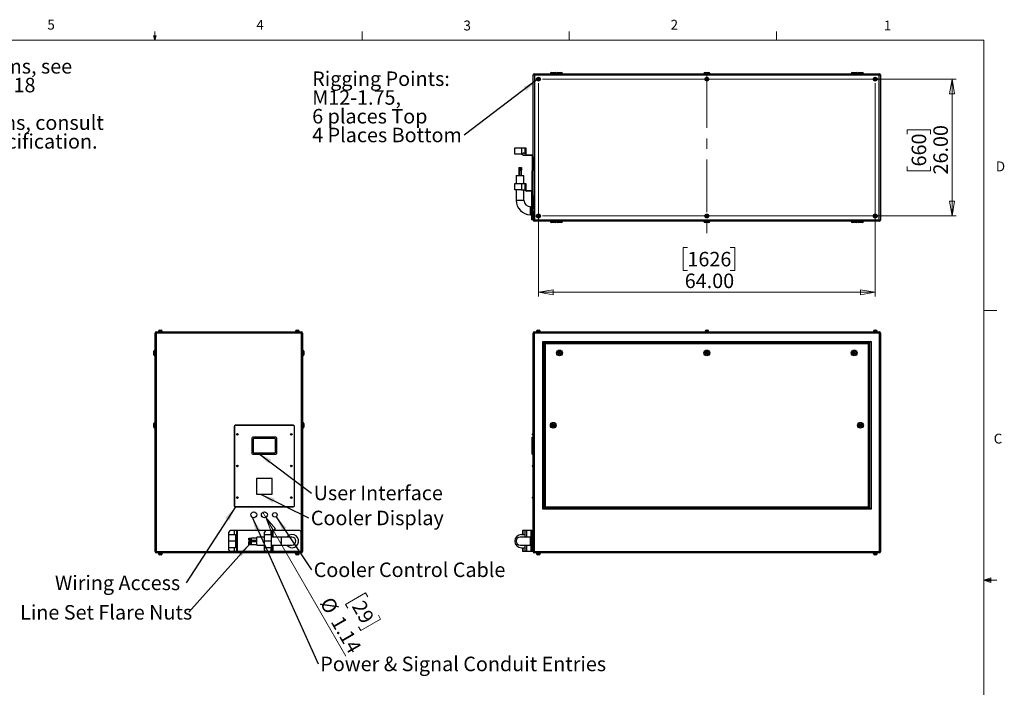
# Model space of a CAD drawing. Units: inches. Extents: x 0.4 to 16.6, y 0.2 to 10.8.
# Drawn here: x 7.2 to 16.6, y 4.5 to 10.8 of the extents above; entities that cross this region are included whole.
import ezdxf

# ---------------------------------------------------------------- set-up
doc = ezdxf.new("R2010")
doc.units = ezdxf.units.IN
doc.header["$MEASUREMENT"] = 0
doc.linetypes.add('CENTERX2', pattern=[0.8, 0.5, -0.1, 0.1, -0.1])
doc.styles.add('SLDTEXTSTYLE0', font='TXT', dxfattribs={"width": 0.75})
doc.dimstyles.new('SLDDIMSTYLE0', dxfattribs={"dimtxt": 0.137795, "dimasz": 0.14, "dimexe": 0, "dimexo": 0.0625, "dimgap": 0.034449, "dimtad": 1, "dimlfac": 20, "dimrnd": 1e-09, "dimzin": 4, "dimdsep": 46, "dimtxsty": 'SLDTEXTSTYLE0', "dimblk1": 'CLOSED', "dimblk2": 'CLOSED', "dimsah": 1, "dimcen": 0.09, "dimadec": 0, "dimazin": 1, "dimtfac": 1, "dimtofl": 0, "dimtmove": 0, "dimatfit": 3, "dimldrblk": 'CLOSED', "dimfxl": 0, "dimfrac": 2, "dimtolj": 1, "dimtzin": 12, "dimarcsym": 0})
doc.dimstyles.new('SLDDIMSTYLE1', dxfattribs={"dimtxt": 0.137795, "dimasz": 0.14, "dimexe": 0, "dimexo": 0.0625, "dimgap": 0.034449, "dimtad": 1, "dimlfac": 20, "dimrnd": 1e-09, "dimzin": 12, "dimdsep": 46, "dimtxsty": 'SLDTEXTSTYLE0', "dimblk1": 'NONE', "dimblk2": 'CLOSED', "dimsah": 1, "dimcen": 0, "dimadec": 0, "dimazin": 3, "dimtfac": 1, "dimtmove": 0, "dimatfit": 3, "dimldrblk": 'NONE', "dimfxl": 0, "dimfrac": 2, "dimtolj": 1, "dimtzin": 12, "dimarcsym": 0})
doc.dimstyles.new('SLDDIMSTYLE2', dxfattribs={"dimtxt": 0.18, "dimasz": 0.14, "dimexe": 0, "dimexo": 0.0625, "dimgap": 0, "dimtad": 0, "dimtih": 1, "dimtoh": 1, "dimdec": 0, "dimrnd": 1e-09, "dimzin": 0, "dimdsep": 46, "dimtxsty": 'Standard', "dimsah": 1, "dimcen": 0.09, "dimadec": 0, "dimazin": 0, "dimtfac": 0.14, "dimtdec": 0, "dimtofl": 0, "dimtmove": 0, "dimatfit": 3, "dimfxl": 0, "dimfrac": 2, "dimtolj": 1, "dimtzin": 0, "dimarcsym": 0})

# ---------------------------------------------------------------- blocks, each defined once
blk = doc.blocks.new('SW_NOTE_0')
at = {"color": 0, "linetype": 'Continuous', "lineweight": 0, "char_height": 0.137795, "attachment_point": 1, "style": 'SLDTEXTSTYLE0'}
for s, insert in [('For single-zone systems, see', (0, 0.1776)), ('ODU drawing 59.ODU.18', (0, -0.0005)), ('For multi-zone systems, consult', (0, -0.3569)), ('Tempest for ODU specification.', (0, -0.5351))]:
    blk.add_mtext(s, dxfattribs=dict(at, insert=insert))
blk = doc.blocks.new('_Closed')
at = {"color": 0, "linetype": 'ByBlock', "lineweight": -2}
for p, q in [((-1, 0.166667), (0, 0)), ((-1, 0.166667), (-1, -0.166667)), ((0, 0), (-1, -0.166667)), ((0, 0), (-1, 0))]:
    blk.add_line(p, q, dxfattribs=at)
blk = doc.blocks.new('_D_3')
at = {"color": 7, "linetype": 'Continuous', "lineweight": 0}
for p, q in [((9.5549, 6.1096), (9.5264, 6.1591)), ((9.5549, 6.1096), (10.3151, 4.7929)), ((10.5015, 5.3923), (10.3121, 5.2829)), ((10.5225, 5.356), (10.5015, 5.3923)), ((10.3121, 5.2829), (10.3331, 5.2466)), ((10.6243, 5.1796), (10.6453, 5.1433)), ((10.4559, 5.0339), (10.4349, 5.0702)), ((10.6453, 5.1433), (10.4559, 5.0339))]:
    blk.add_line(p, q, dxfattribs=at)
at = {"color": 7, "linetype": 'Continuous', "lineweight": 18, "xscale": 0.14, "yscale": 0.14, "rotation": 119.999999999999}
blk.add_blockref('_Closed', (9.5549, 6.1096, -0.0875), dxfattribs=at)
at = {"color": 7, "linetype": 'Continuous', "lineweight": 18, "char_height": 0.1378, "attachment_point": 1, "rotation": 300, "style": 'SLDTEXTSTYLE0'}
for s, insert in [('%%c', (10.1831, 5.3681)), ('29', (10.4869, 5.3354)), ('1.14', (10.287, 5.1882))]:
    blk.add_mtext(s, dxfattribs=dict(at, insert=insert))
blk = doc.blocks.new('_None')
blk = doc.blocks.new('SW_NOTE_0_5')
at = {"color": 0, "linetype": 'Continuous', "lineweight": 0, "insert": (0.0208, 0.07), "char_height": 0.137795, "attachment_point": 1, "style": 'SLDTEXTSTYLE0'}
blk.add_mtext('User Interface', dxfattribs=at)
blk = doc.blocks.new('SW_NOTE_0_6')
at = {"color": 0, "linetype": 'Continuous', "lineweight": 0, "insert": (0.021, 0.0693), "char_height": 0.137795, "attachment_point": 1, "style": 'SLDTEXTSTYLE0'}
blk.add_mtext('Cooler Display', dxfattribs=at)
blk = doc.blocks.new('SW_NOTE_0_7')
at = {"color": 0, "linetype": 'Continuous', "lineweight": 0, "insert": (-1.2465, 0.0693), "char_height": 0.137795, "attachment_point": 1, "style": 'SLDTEXTSTYLE0'}
blk.add_mtext('Wiring Access', dxfattribs=at)
blk = doc.blocks.new('SW_NOTE_0_8')
at = {"color": 0, "linetype": 'Continuous', "lineweight": 0, "insert": (0.0209, 0.0691), "char_height": 0.137795, "attachment_point": 1, "style": 'SLDTEXTSTYLE0'}
blk.add_mtext('Power & Signal Conduit Entries', dxfattribs=at)
blk = doc.blocks.new('SW_NOTE_0_9')
at = {"color": 0, "linetype": 'Continuous', "lineweight": 0, "insert": (-1.6042, 0.0684), "char_height": 0.137795, "attachment_point": 1, "style": 'SLDTEXTSTYLE0'}
blk.add_mtext('Line Set Flare Nuts', dxfattribs=at)
blk = doc.blocks.new('SW_NOTE_0_10')
at = {"color": 0, "linetype": 'Continuous', "lineweight": 0, "insert": (0.0208, 0.07), "char_height": 0.137795, "attachment_point": 1, "style": 'SLDTEXTSTYLE0'}
blk.add_mtext('Cooler Control Cable', dxfattribs=at)
blk = doc.blocks.new('_D_4')
at = {"color": 7, "linetype": 'Continuous', "lineweight": 0}
for p, q in [((12.1846, 10.273), (16.1146, 10.273)), ((16.0752, 10.273), (16.0752, 8.973)), ((15.6503, 9.7491), (15.6503, 9.791)), ((15.6503, 9.791), (15.869, 9.791)), ((15.869, 9.791), (15.869, 9.7491)), ((15.6503, 9.4436), (15.6503, 9.4016)), ((15.6503, 9.4016), (15.869, 9.4016)), ((15.869, 9.4016), (15.869, 9.4436)), ((12.1846, 8.973), (16.1146, 8.973))]:
    blk.add_line(p, q, dxfattribs=at)
at = {"color": 7, "linetype": 'Continuous', "lineweight": 18, "xscale": 0.14, "yscale": 0.14}
for p, rotation in [((16.0752, 10.273), 89.9999999999998), ((16.0752, 8.973), 269.9999999999998)]:
    blk.add_blockref('_Closed', p, dxfattribs=dict(at, rotation=rotation))
at = {"color": 7, "linetype": 'Continuous', "lineweight": 18, "char_height": 0.1378, "attachment_point": 1, "rotation": 90, "style": 'SLDTEXTSTYLE0'}
for s, insert in [('26.00', (15.8976, 9.3672)), ('660', (15.6914, 9.4436))]:
    blk.add_mtext(s, dxfattribs=dict(at, insert=insert))
blk = doc.blocks.new('_D_5')
at = {"color": 7, "linetype": 'Continuous', "lineweight": 0}
for p, q in [((12.1453, 10.2337), (12.1453, 8.2091)), ((15.3453, 10.2337), (15.3453, 8.2091)), ((13.5607, 8.6734), (13.5188, 8.6734)), ((13.5188, 8.6734), (13.5188, 8.4546)), ((13.968, 8.6734), (14.01, 8.6734)), ((14.01, 8.6734), (14.01, 8.4546)), ((13.5188, 8.4546), (13.5607, 8.4546)), ((14.01, 8.4546), (13.968, 8.4546)), ((12.1453, 8.2485), (15.3453, 8.2485))]:
    blk.add_line(p, q, dxfattribs=at)
at = {"color": 7, "linetype": 'Continuous', "lineweight": 18, "xscale": 0.14, "yscale": 0.14}
for p, rotation in [((12.1453, 8.2485), 179.9999999999998), ((15.3453, 8.2485), 359.9999999999998)]:
    blk.add_blockref('_Closed', p, dxfattribs=dict(at, rotation=rotation))
at = {"color": 7, "linetype": 'Continuous', "lineweight": 18, "char_height": 0.1378, "attachment_point": 1, "style": 'SLDTEXTSTYLE0'}
for s, insert in [('1626', (13.5607, 8.6322)), ('64.00', (13.5353, 8.4261))]:
    blk.add_mtext(s, dxfattribs=dict(at, insert=insert))
blk = doc.blocks.new('SW_NOTE_0_11')
at = {"color": 0, "linetype": 'Continuous', "lineweight": 0, "attachment_point": 1, "style": 'SLDTEXTSTYLE0'}
for s, insert, char_height in [('Rigging Points:', (-1.4452, 0.6047), 0.137795), ('M12-1.75,', (-1.4452, 0.4266), 0.1378), ('6 places Top', (-1.4452, 0.2484), 0.137795), ('4 Places Bottom', (-1.4452, 0.0702), 0.137795)]:
    blk.add_mtext(s, dxfattribs=dict(at, insert=insert, char_height=char_height))

msp = doc.modelspace()

# ---------------------------------------------------------------- linework, layer by layer
at = {"color": 7, "linetype": 'Continuous', "lineweight": 18}
for p, q in [((8.501, 10.64207), (8.48775, 10.68401)), ((8.51356, 10.68401), (8.48775, 10.68401)), ((8.49396, 10.68401), (8.501, 10.64207)), ((8.501, 10.64207), (8.501, 10.72687)), ((8.501, 10.64207), (8.51356, 10.68401)), ((8.50591, 10.68401), (8.501, 10.64207)), ((10.46975, 10.64207), (10.46975, 10.72687)), ((12.4385, 10.64207), (12.4385, 10.72687)), ((14.40725, 10.64207), (14.40725, 10.72687)), ((0.62625, 10.64207), (16.37625, 10.64207)), ((16.37625, 0.39207), (16.37625, 10.64207)), ((16.37625, 8.07529), (16.50125, 8.07529)), ((16.37625, 5.51279), (16.44343, 5.5368)), ((16.37625, 5.51279), (16.44343, 5.52183)), ((16.44343, 5.5368), (16.44343, 5.49021)), ((16.37625, 5.51279), (16.50125, 5.51279)), ((16.37625, 5.51279), (16.44343, 5.49021)), ((16.37625, 5.51279), (16.44343, 5.50248))]:
    msp.add_line(p, q, dxfattribs=at)
at = {"color": 7, "linetype": 'Continuous', "lineweight": 25}
for p, q in [((12.09526, 8.93303), (12.09526, 10.31303)), ((12.09526, 10.31303), (12.10856, 10.30973)), ((12.10526, 10.32303), (15.38526, 10.32303)), ((12.10526, 10.32303), (12.10856, 10.30973)), ((12.10856, 10.30973), (12.10856, 8.93633)), ((15.38196, 10.30973), (12.10856, 10.30973)), ((12.25826, 10.32553), (12.25826, 10.32303)), ((12.26826, 10.33553), (12.30326, 10.33553)), ((12.31326, 10.32303), (12.31326, 10.32553)), ((12.31776, 10.32553), (12.31776, 10.32303)), ((12.32776, 10.33553), (12.36276, 10.33553)), ((12.37276, 10.32303), (12.37276, 10.32553)), ((13.71776, 10.32553), (13.71776, 10.32303)), ((13.72776, 10.33553), (13.76276, 10.33553)), ((13.77276, 10.32303), (13.77276, 10.32553)), ((15.11776, 10.32553), (15.11776, 10.32303)), ((15.12776, 10.33553), (15.16276, 10.33553)), ((15.17276, 10.32303), (15.17276, 10.32553)), ((15.17726, 10.32553), (15.17726, 10.32303)), ((15.18726, 10.33553), (15.22226, 10.33553)), ((15.23226, 10.32303), (15.23226, 10.32553)), ((15.38526, 10.32303), (15.38196, 10.30973)), ((15.38196, 10.30973), (15.39526, 10.31303)), ((15.38196, 8.93633), (15.38196, 10.30973)), ((15.39526, 10.31303), (15.39526, 8.93303)), ((12.14526, 10.27985), (12.13936, 10.27644)), ((12.13936, 10.27644), (12.13936, 10.26962)), ((12.13936, 10.26962), (12.14526, 10.26621)), ((12.15117, 10.27644), (12.14526, 10.27985)), ((12.14526, 10.26621), (12.15117, 10.26962)), ((12.15117, 10.26962), (12.15117, 10.27644)), ((13.74526, 10.27985), (13.73936, 10.27644)), ((13.73936, 10.27644), (13.73936, 10.26962)), ((13.73936, 10.26962), (13.74526, 10.26621)), ((13.75117, 10.27644), (13.74526, 10.27985)), ((13.74526, 10.26621), (13.75117, 10.26962)), ((13.75117, 10.26962), (13.75117, 10.27644)), ((15.34526, 10.27985), (15.33936, 10.27644)), ((15.33936, 10.27644), (15.33936, 10.26962)), ((15.33936, 10.26962), (15.34526, 10.26621)), ((15.35117, 10.27644), (15.34526, 10.27985)), ((15.34526, 10.26621), (15.35117, 10.26962)), ((15.35117, 10.26962), (15.35117, 10.27644)), ((11.92026, 9.55978), (11.92026, 9.62153)), ((11.92026, 9.62153), (11.98276, 9.62153)), ((11.98276, 9.55978), (11.92026, 9.55978)), ((11.98276, 9.62153), (11.98276, 9.55978)), ((11.98276, 9.62153), (12.02026, 9.62153)), ((11.98276, 9.55978), (11.9945, 9.55978)), ((12.08151, 9.54653), (12.00132, 9.54653)), ((12.02026, 9.62153), (12.02651, 9.62153)), ((12.02026, 9.60653), (12.02026, 9.62153)), ((12.02026, 9.55978), (12.02026, 9.60653)), ((12.02651, 9.60653), (12.02026, 9.60653)), ((12.02651, 9.62153), (12.02651, 9.60653)), ((12.02651, 9.60653), (12.02651, 9.55978)), ((12.03351, 9.55278), (12.08151, 9.55278)), ((12.08776, 9.53891), (12.08776, 9.54465)), ((12.09526, 9.54965), (12.09276, 9.54965)), ((12.08851, 9.40303), (12.08851, 9.53627)), ((12.09276, 9.53391), (12.09526, 9.53391)), ((12.09476, 9.53391), (12.09476, 9.40303)), ((11.93276, 9.35828), (11.93276, 9.28328)), ((11.93276, 9.35828), (12.00776, 9.35828)), ((11.95775, 9.43328), (11.95775, 9.40828)), ((11.95775, 9.43328), (11.95777, 9.43328)), ((11.95775, 9.40828), (11.95776, 9.40828)), ((11.95776, 9.40828), (11.95776, 9.35828)), ((11.95776, 9.40828), (11.95777, 9.40828)), ((11.95777, 9.43328), (11.95777, 9.40828)), ((11.95777, 9.43328), (11.96088, 9.43328)), ((11.95777, 9.40828), (11.96088, 9.40828)), ((11.96088, 9.43328), (11.96088, 9.40828)), ((11.96088, 9.43328), (11.96089, 9.43328)), ((11.96088, 9.40828), (11.96089, 9.40828)), ((11.96089, 9.43328), (11.96089, 9.40828)), ((11.96089, 9.43328), (11.97027, 9.43328)), ((11.96089, 9.40828), (11.96089, 9.35828)), ((11.96089, 9.40828), (11.96558, 9.40828)), ((11.96089, 9.40828), (11.96089, 9.40828)), ((11.96558, 9.40828), (11.97027, 9.40828)), ((11.97027, 9.43328), (11.97027, 9.40828)), ((11.97027, 9.43328), (11.97964, 9.43328)), ((11.97027, 9.40828), (11.97495, 9.40828)), ((11.97495, 9.40828), (11.97964, 9.40828)), ((11.97964, 9.43328), (11.97964, 9.40828)), ((11.97964, 9.43328), (11.98277, 9.43328)), ((11.97964, 9.35828), (11.97964, 9.40828)), ((11.97964, 9.40828), (11.98277, 9.40828)), ((11.98276, 9.35828), (11.98276, 9.40828)), ((11.98277, 9.43328), (11.98277, 9.40828)), ((12.00776, 9.28328), (12.00776, 9.35828)), ((12.08526, 9.40303), (12.09526, 9.40303)), ((12.08526, 9.39553), (12.08526, 9.40303)), ((12.08526, 9.39553), (12.09526, 9.39553)), ((12.08526, 9.17553), (12.08526, 9.39553)), ((11.92026, 9.22153), (11.92026, 9.28328)), ((11.92026, 9.28328), (11.98276, 9.28328)), ((11.98276, 9.28328), (11.98276, 9.22153)), ((11.98276, 9.28328), (12.02026, 9.28328)), ((12.02026, 9.28328), (12.02651, 9.28328)), ((12.02026, 9.26828), (12.02026, 9.28328)), ((12.02026, 9.22153), (12.02026, 9.26828)), ((12.02651, 9.26828), (12.02026, 9.26828)), ((12.02651, 9.28328), (12.02651, 9.26828)), ((12.02651, 9.26828), (12.02651, 9.22153)), ((11.98276, 9.22153), (11.92026, 9.22153)), ((11.93276, 9.22153), (11.93276, 9.12303)), ((11.98276, 9.22153), (12.02026, 9.22153)), ((12.00776, 9.12303), (12.00776, 9.22153)), ((12.03326, 9.21478), (12.08526, 9.21478)), ((12.07526, 9.20853), (12.03326, 9.20853)), ((12.08226, 8.95053), (12.08226, 9.20153)), ((12.08526, 9.17553), (12.09526, 9.17553)), ((12.08526, 9.16803), (12.08526, 9.17553)), ((12.08526, 9.16803), (12.09526, 9.16803)), ((12.09476, 9.16803), (12.09476, 9.03715)), ((12.08226, 9.06053), (12.07026, 9.06053)), ((12.07026, 8.98553), (12.08226, 8.98553)), ((12.08776, 9.02641), (12.08776, 9.03215)), ((12.09526, 9.03715), (12.09276, 9.03715)), ((12.09276, 9.02141), (12.09526, 9.02141)), ((12.09526, 9.06053), (12.09476, 9.06053)), ((12.09476, 9.02141), (12.09476, 8.95053)), ((12.09476, 8.98553), (12.09526, 8.98553)), ((12.08226, 8.95053), (12.09476, 8.95053)), ((12.08226, 8.93553), (12.08226, 8.95053)), ((12.09476, 8.93553), (12.08226, 8.93553)), ((12.09476, 8.95053), (12.09476, 8.93553)), ((12.09526, 8.93303), (12.10856, 8.93633)), ((12.10856, 8.93633), (12.10526, 8.92303)), ((15.38526, 8.92303), (12.10526, 8.92303)), ((12.10856, 8.93633), (15.38196, 8.93633)), ((12.14526, 8.97985), (12.13936, 8.97644)), ((12.13936, 8.97644), (12.13936, 8.96962)), ((12.13936, 8.96962), (12.14526, 8.96621)), ((12.15117, 8.97644), (12.14526, 8.97985)), ((12.14526, 8.96621), (12.15117, 8.96962)), ((12.15117, 8.96962), (12.15117, 8.97644)), ((12.25826, 8.92303), (12.25826, 8.92053)), ((12.30326, 8.91053), (12.26826, 8.91053)), ((12.31326, 8.92053), (12.31326, 8.92303)), ((12.31776, 8.92303), (12.31776, 8.92053)), ((12.36276, 8.91053), (12.32776, 8.91053)), ((12.37276, 8.92053), (12.37276, 8.92303)), ((13.71776, 8.92303), (13.71776, 8.92053)), ((13.76276, 8.91053), (13.72776, 8.91053)), ((13.74526, 8.97985), (13.73936, 8.97644)), ((13.73936, 8.97644), (13.73936, 8.96962)), ((13.73936, 8.96962), (13.74526, 8.96621)), ((13.75117, 8.97644), (13.74526, 8.97985)), ((13.74526, 8.96621), (13.75117, 8.96962)), ((13.75117, 8.96962), (13.75117, 8.97644)), ((13.77276, 8.92053), (13.77276, 8.92303)), ((15.11776, 8.92303), (15.11776, 8.92053)), ((15.16276, 8.91053), (15.12776, 8.91053)), ((15.17276, 8.92053), (15.17276, 8.92303)), ((15.17726, 8.92303), (15.17726, 8.92053)), ((15.22226, 8.91053), (15.18726, 8.91053)), ((15.23226, 8.92053), (15.23226, 8.92303)), ((15.34526, 8.97985), (15.33936, 8.97644)), ((15.33936, 8.97644), (15.33936, 8.96962)), ((15.33936, 8.96962), (15.34526, 8.96621)), ((15.35117, 8.97644), (15.34526, 8.97985)), ((15.34526, 8.96621), (15.35117, 8.96962)), ((15.35117, 8.96962), (15.35117, 8.97644)), ((15.38196, 8.93633), (15.39526, 8.93303)), ((15.38196, 8.93633), (15.38526, 8.92303)), ((8.51647, 7.87185), (9.88987, 7.87185)), ((8.53447, 7.87635), (8.53447, 7.87185)), ((8.53447, 7.87635), (8.57187, 7.87635)), ((8.53595, 7.87885), (8.53595, 7.87635)), ((8.54595, 7.88885), (8.5604, 7.88885)), ((8.5704, 7.87635), (8.5704, 7.87885)), ((8.57187, 7.87185), (8.57187, 7.87635)), ((9.83447, 7.87635), (9.83447, 7.87185)), ((9.83447, 7.87635), (9.87187, 7.87635)), ((9.83595, 7.87885), (9.83595, 7.87635)), ((9.84595, 7.88885), (9.8604, 7.88885)), ((9.8704, 7.87635), (9.8704, 7.87885)), ((9.87187, 7.87185), (9.87187, 7.87635)), ((12.10856, 7.87185), (15.38196, 7.87185)), ((12.12656, 7.87635), (12.12656, 7.87185)), ((12.12656, 7.87635), (12.16396, 7.87635)), ((12.12804, 7.87885), (12.12804, 7.87635)), ((12.13804, 7.88885), (12.15249, 7.88885)), ((12.16249, 7.87635), (12.16249, 7.87885)), ((12.16396, 7.87185), (12.16396, 7.87635)), ((13.72656, 7.87635), (13.72656, 7.87185)), ((13.72656, 7.87635), (13.76396, 7.87635)), ((13.72804, 7.87885), (13.72804, 7.87635)), ((13.73804, 7.88885), (13.75249, 7.88885)), ((13.76249, 7.87635), (13.76249, 7.87885)), ((13.76396, 7.87185), (13.76396, 7.87635)), ((15.32656, 7.87635), (15.32656, 7.87185)), ((15.32656, 7.87635), (15.36396, 7.87635)), ((15.32804, 7.87885), (15.32804, 7.87635)), ((15.33804, 7.88885), (15.35249, 7.88885)), ((15.36249, 7.87635), (15.36249, 7.87885)), ((15.36396, 7.87185), (15.36396, 7.87635)), ((8.51317, 7.85855), (8.50317, 7.85855)), ((8.50317, 5.78515), (8.50317, 7.85855)), ((9.89317, 7.85855), (8.51317, 7.85855)), ((8.51317, 7.85855), (8.51317, 5.78515)), ((9.89317, 5.78515), (9.89317, 7.85855)), ((9.90317, 7.85855), (9.89317, 7.85855)), ((9.90317, 7.85855), (9.90317, 5.78515)), ((12.10526, 7.85855), (12.09526, 7.85855)), ((12.09526, 5.78515), (12.09526, 7.85855)), ((15.38526, 7.85855), (12.10526, 7.85855)), ((12.10526, 7.85855), (12.10526, 5.78515)), ((12.18526, 7.78185), (15.30526, 7.78185)), ((12.18526, 6.18685), (12.18526, 7.78185)), ((12.19526, 7.77185), (12.18526, 7.78185)), ((15.29526, 7.77185), (12.19526, 7.77185)), ((12.19526, 7.77185), (12.19526, 6.19685)), ((12.19826, 7.76885), (15.29226, 7.76885)), ((12.20826, 7.75885), (12.19826, 7.76885)), ((12.19826, 6.19985), (12.19826, 7.76885)), ((15.29226, 7.76885), (15.28226, 7.75885)), ((15.29226, 7.76885), (15.29226, 6.19985)), ((15.30526, 7.78185), (15.29526, 7.77185)), ((15.29526, 6.19685), (15.29526, 7.77185)), ((15.30526, 7.78185), (15.30526, 6.18685)), ((15.38526, 5.78515), (15.38526, 7.85855)), ((15.39526, 7.85855), (15.38526, 7.85855)), ((15.39526, 7.85855), (15.39526, 5.78515)), ((8.49067, 7.67185), (8.49067, 7.68935)), ((8.49067, 7.65435), (8.49067, 7.67185)), ((8.50317, 7.69935), (8.50067, 7.69935)), ((9.90567, 7.69935), (9.90317, 7.69935)), ((9.91567, 7.68935), (9.91567, 7.65435)), ((15.28226, 7.75885), (12.20826, 7.75885)), ((12.20826, 7.75885), (12.20826, 6.20985)), ((12.33617, 7.67185), (12.34071, 7.67973)), ((12.34071, 7.66398), (12.33617, 7.67185)), ((12.34071, 7.67973), (12.34981, 7.67973)), ((12.34981, 7.67973), (12.35435, 7.67185)), ((12.35435, 7.67185), (12.34981, 7.66398)), ((13.73617, 7.67185), (13.74071, 7.67973)), ((13.74071, 7.66398), (13.73617, 7.67185)), ((13.74071, 7.67973), (13.74981, 7.67973)), ((13.74981, 7.67973), (13.75435, 7.67185)), ((13.75435, 7.67185), (13.74981, 7.66398)), ((15.13617, 7.67185), (15.14071, 7.67973)), ((15.14071, 7.66398), (15.13617, 7.67185)), ((15.14071, 7.67973), (15.14981, 7.67973)), ((15.14981, 7.67973), (15.15435, 7.67185)), ((15.15435, 7.67185), (15.14981, 7.66398)), ((15.28226, 6.20985), (15.28226, 7.75885)), ((8.50067, 7.64435), (8.50317, 7.64435)), ((9.90317, 7.64435), (9.90567, 7.64435)), ((12.34981, 7.66398), (12.34071, 7.66398)), ((13.74981, 7.66398), (13.74071, 7.66398)), ((15.14981, 7.66398), (15.14071, 7.66398)), ((8.49067, 6.96685), (8.49067, 7.00185)), ((8.50317, 7.01185), (8.50067, 7.01185)), ((8.50067, 6.95685), (8.50317, 6.95685)), ((9.25317, 6.97185), (9.25317, 6.22185)), ((9.25567, 6.97185), (9.25567, 6.22185)), ((9.81567, 6.98435), (9.26567, 6.98435)), ((9.81567, 6.98185), (9.26567, 6.98185)), ((9.82567, 6.22185), (9.82567, 6.97185)), ((9.82817, 6.22185), (9.82817, 6.97185)), ((9.90567, 7.01185), (9.90317, 7.01185)), ((9.90317, 6.95685), (9.90567, 6.95685)), ((9.91567, 7.00185), (9.91567, 6.98435)), ((9.91567, 6.98435), (9.91567, 6.96685)), ((12.27667, 6.98435), (12.28121, 6.99223)), ((12.28121, 6.97648), (12.27667, 6.98435)), ((12.28121, 6.99223), (12.29031, 6.99223)), ((12.29031, 6.97648), (12.28121, 6.97648)), ((12.29031, 6.99223), (12.29485, 6.98435)), ((12.29485, 6.98435), (12.29031, 6.97648)), ((15.19567, 6.98435), (15.20021, 6.99223)), ((15.20021, 6.97648), (15.19567, 6.98435)), ((15.20021, 6.99223), (15.20931, 6.99223)), ((15.20931, 6.97648), (15.20021, 6.97648)), ((15.20931, 6.99223), (15.21385, 6.98435)), ((15.21385, 6.98435), (15.20931, 6.97648)), ((9.42317, 6.8631), (9.42317, 6.7181)), ((9.65067, 6.8706), (9.43067, 6.8706)), ((9.43567, 6.8556), (9.43567, 6.7256)), ((9.64317, 6.8581), (9.43817, 6.8581)), ((9.64567, 6.7256), (9.64567, 6.8556)), ((9.65817, 6.7181), (9.65817, 6.8631)), ((12.08526, 6.8631), (12.08526, 6.8706)), ((12.08526, 6.8706), (12.09526, 6.8706)), ((12.08526, 6.7181), (12.08526, 6.8631)), ((12.08526, 6.8631), (12.09526, 6.8631)), ((12.08776, 6.89523), (12.08776, 6.90098)), ((12.09526, 6.90598), (12.09276, 6.90598)), ((12.09276, 6.89023), (12.09526, 6.89023)), ((9.43067, 6.7106), (9.65067, 6.7106)), ((9.43817, 6.7231), (9.64317, 6.7231)), ((12.08526, 6.7106), (12.08526, 6.7181)), ((12.08526, 6.7181), (12.09526, 6.7181)), ((12.08526, 6.7106), (12.09526, 6.7106)), ((12.08776, 6.59523), (12.08776, 6.60098)), ((12.09526, 6.60598), (12.09276, 6.60598)), ((12.09276, 6.59023), (12.09526, 6.59023)), ((9.46567, 6.47935), (9.46567, 6.32935)), ((9.61567, 6.47935), (9.46567, 6.47935)), ((9.61567, 6.32935), (9.61567, 6.47935)), ((9.46567, 6.32935), (9.61567, 6.32935)), ((12.08776, 6.29523), (12.08776, 6.30098)), ((12.09526, 6.30598), (12.09276, 6.30598)), ((12.09276, 6.29023), (12.09526, 6.29023)), ((9.26567, 6.21185), (9.81567, 6.21185)), ((9.26567, 6.20935), (9.81567, 6.20935)), ((12.19526, 6.19685), (12.18526, 6.18685)), ((15.30526, 6.18685), (12.18526, 6.18685)), ((12.19526, 6.19685), (15.29526, 6.19685)), ((12.20826, 6.20985), (12.19826, 6.19985)), ((15.29226, 6.19985), (12.19826, 6.19985)), ((12.20826, 6.20985), (15.28226, 6.20985)), ((15.29226, 6.19985), (15.28226, 6.20985)), ((15.30526, 6.18685), (15.29526, 6.19685)), ((9.20467, 5.94685), (9.20467, 5.96935)), ((9.20467, 5.88435), (9.20467, 5.94685)), ((9.20467, 5.94685), (9.26642, 5.94685)), ((9.25517, 5.98435), (9.21967, 5.98435)), ((9.25517, 5.98435), (9.25517, 5.94685)), ((9.27967, 5.98435), (9.25517, 5.98435)), ((9.26642, 5.94685), (9.26642, 5.88435)), ((9.27967, 5.78435), (9.27967, 5.98435)), ((9.28667, 5.98435), (9.27967, 5.98435)), ((9.28667, 5.78435), (9.28667, 5.98435)), ((9.55792, 5.98435), (9.28667, 5.98435)), ((9.39292, 5.91393), (9.41792, 5.91393)), ((9.39292, 5.90852), (9.39292, 5.91393)), ((9.39292, 5.8977), (9.39292, 5.90852)), ((9.39292, 5.90852), (9.41792, 5.90852)), ((9.39292, 5.8977), (9.41792, 5.8977)), ((9.39292, 5.89228), (9.39292, 5.8977)), ((9.41792, 5.91122), (9.41792, 5.91393)), ((9.46792, 5.91248), (9.41792, 5.91248)), ((9.41792, 5.90852), (9.41792, 5.91122)), ((9.41792, 5.90311), (9.41792, 5.90852)), ((9.41792, 5.8977), (9.41792, 5.90311)), ((9.41792, 5.89499), (9.41792, 5.8977)), ((9.41792, 5.89228), (9.41792, 5.89499)), ((9.54292, 5.92185), (9.46792, 5.92185)), ((9.46792, 5.88435), (9.46792, 5.92185)), ((9.54292, 5.94685), (9.54292, 5.96935)), ((9.54292, 5.88435), (9.54292, 5.94685)), ((9.54292, 5.94685), (9.60467, 5.94685)), ((9.60467, 5.98435), (9.55792, 5.98435)), ((9.61767, 5.98435), (9.60467, 5.98435)), ((9.60467, 5.94685), (9.60467, 5.88435)), ((9.70317, 5.92185), (9.60467, 5.92185)), ((9.61767, 5.92185), (9.61767, 5.98435)), ((9.62467, 5.98435), (9.61767, 5.98435)), ((9.87567, 5.98435), (9.62467, 5.98435)), ((9.80317, 5.92185), (9.70317, 5.92185)), ((9.89067, 5.79935), (9.89067, 5.96935)), ((12.07026, 5.92185), (11.97026, 5.92185)), ((11.98276, 5.94685), (12.02026, 5.94685)), ((11.99438, 5.98435), (11.99438, 5.94685)), ((12.00132, 5.98435), (11.99438, 5.98435)), ((12.00132, 5.94685), (12.00132, 5.98435)), ((12.02026, 5.98435), (12.00132, 5.98435)), ((12.02026, 5.92185), (12.02026, 5.98435)), ((12.03326, 5.98435), (12.02026, 5.98435)), ((12.02026, 5.92185), (12.02026, 5.94685)), ((12.07526, 5.98435), (12.03326, 5.98435)), ((12.08226, 5.92185), (12.07026, 5.92185)), ((12.08226, 5.98435), (12.07526, 5.98435)), ((12.08226, 5.98435), (12.09476, 5.98435)), ((12.08226, 5.96935), (12.08226, 5.98435)), ((12.09476, 5.96935), (12.08226, 5.96935)), ((12.08226, 5.79935), (12.08226, 5.96935)), ((12.09476, 5.98435), (12.09476, 5.96935)), ((12.09476, 5.79935), (12.09476, 5.96935)), ((12.09526, 5.92185), (12.09476, 5.92185)), ((9.26642, 5.88435), (9.20467, 5.88435)), ((9.20467, 5.82185), (9.20467, 5.88435)), ((9.26642, 5.82185), (9.20467, 5.82185)), ((9.20467, 5.79935), (9.20467, 5.82185)), ((9.25517, 5.82185), (9.25517, 5.78435)), ((9.26642, 5.88435), (9.26642, 5.82185)), ((9.39292, 5.89228), (9.41792, 5.89228)), ((9.39292, 5.88004), (9.41792, 5.88004)), ((9.39292, 5.87283), (9.39292, 5.88004)), ((9.39292, 5.8584), (9.39292, 5.87283)), ((9.39292, 5.87283), (9.41792, 5.87283)), ((9.39292, 5.8584), (9.41792, 5.8584)), ((9.39292, 5.85117), (9.39292, 5.8584)), ((9.39292, 5.85117), (9.41792, 5.85117)), ((9.41792, 5.89373), (9.46792, 5.89373)), ((9.41792, 5.87643), (9.41792, 5.88004)), ((9.46792, 5.8781), (9.41792, 5.8781)), ((9.41792, 5.87283), (9.41792, 5.87643)), ((9.41792, 5.86562), (9.41792, 5.87283)), ((9.41792, 5.8584), (9.41792, 5.86562)), ((9.41792, 5.85478), (9.41792, 5.8584)), ((9.41792, 5.85117), (9.41792, 5.85478)), ((9.41792, 5.8531), (9.46792, 5.8531)), ((9.46792, 5.84685), (9.46792, 5.88435)), ((9.46792, 5.84685), (9.54292, 5.84685)), ((9.60467, 5.88435), (9.54292, 5.88435)), ((9.54292, 5.82185), (9.54292, 5.88435)), ((9.54292, 5.79935), (9.54292, 5.82185)), ((9.60467, 5.82185), (9.54292, 5.82185)), ((9.60467, 5.88435), (9.60467, 5.82185)), ((9.60467, 5.84685), (9.70317, 5.84685)), ((9.61767, 5.78435), (9.61767, 5.84685)), ((9.70317, 5.84685), (9.80317, 5.84685)), ((11.97026, 5.84685), (12.07026, 5.84685)), ((11.98276, 5.82185), (12.02026, 5.82185)), ((11.99438, 5.82185), (11.99438, 5.78435)), ((12.00132, 5.78435), (12.00132, 5.82185)), ((12.02026, 5.78435), (12.02026, 5.84685)), ((12.02026, 5.82185), (12.02026, 5.84685)), ((12.07026, 5.84685), (12.08226, 5.84685)), ((12.09476, 5.84685), (12.09526, 5.84685)), ((8.50317, 5.78515), (8.51317, 5.78515)), ((9.88987, 5.77185), (8.51647, 5.77185)), ((8.53447, 5.77185), (8.53447, 5.76735)), ((8.53447, 5.76735), (8.57187, 5.76735)), ((8.53595, 5.76735), (8.53595, 5.76485)), ((8.55317, 5.75485), (8.54595, 5.75485)), ((8.5604, 5.75485), (8.55317, 5.75485)), ((8.5704, 5.76485), (8.5704, 5.76735)), ((8.57187, 5.76735), (8.57187, 5.77185)), ((9.25517, 5.78435), (9.21967, 5.78435)), ((9.27967, 5.78435), (9.25517, 5.78435)), ((9.28667, 5.78435), (9.27967, 5.78435)), ((9.55792, 5.78435), (9.28667, 5.78435)), ((9.60467, 5.78435), (9.55792, 5.78435)), ((9.61767, 5.78435), (9.60467, 5.78435)), ((9.62467, 5.78435), (9.61767, 5.78435)), ((9.87567, 5.78435), (9.62467, 5.78435)), ((9.83447, 5.77185), (9.83447, 5.76735)), ((9.83447, 5.76735), (9.87187, 5.76735)), ((9.83595, 5.76735), (9.83595, 5.76485)), ((9.85317, 5.75485), (9.84595, 5.75485)), ((9.8604, 5.75485), (9.85317, 5.75485)), ((9.8704, 5.76485), (9.8704, 5.76735)), ((9.87187, 5.76735), (9.87187, 5.77185)), ((9.89317, 5.78515), (9.90317, 5.78515)), ((12.00132, 5.78435), (11.99438, 5.78435)), ((12.02026, 5.78435), (12.00132, 5.78435)), ((12.03326, 5.78435), (12.02026, 5.78435)), ((12.07526, 5.78435), (12.03326, 5.78435)), ((12.08226, 5.78435), (12.07526, 5.78435)), ((12.08226, 5.78435), (12.08226, 5.79935)), ((12.08226, 5.79935), (12.09476, 5.79935)), ((12.09476, 5.78435), (12.08226, 5.78435)), ((12.09476, 5.79935), (12.09476, 5.78435)), ((12.09526, 5.78515), (12.10526, 5.78515)), ((12.10526, 5.78515), (15.38526, 5.78515)), ((15.38196, 5.77185), (12.10856, 5.77185)), ((12.12656, 5.77185), (12.12656, 5.76735)), ((12.12656, 5.76735), (12.16396, 5.76735)), ((12.12804, 5.76735), (12.12804, 5.76485)), ((12.15249, 5.75485), (12.13804, 5.75485)), ((12.16249, 5.76485), (12.16249, 5.76735)), ((12.16396, 5.76735), (12.16396, 5.77185)), ((15.32656, 5.77185), (15.32656, 5.76735)), ((15.32656, 5.76735), (15.36396, 5.76735)), ((15.32804, 5.76735), (15.32804, 5.76485)), ((15.35249, 5.75485), (15.33804, 5.75485)), ((15.36249, 5.76485), (15.36249, 5.76735)), ((15.36396, 5.76735), (15.36396, 5.77185)), ((15.38526, 5.78515), (15.39526, 5.78515))]:
    msp.add_line(p, q, dxfattribs=at)
at = {"color": 8, "linetype": 'Continuous', "lineweight": 25}
for p, q in [((12.31326, 10.32553), (12.25826, 10.32553)), ((12.37276, 10.32553), (12.31776, 10.32553)), ((13.77276, 10.32553), (13.71776, 10.32553)), ((15.17276, 10.32553), (15.11776, 10.32553)), ((15.23226, 10.32553), (15.17726, 10.32553)), ((12.09276, 9.54965), (12.09276, 9.53391)), ((11.93276, 9.12303), (12.00776, 9.12303)), ((12.07026, 8.98553), (12.07026, 9.06053)), ((12.09276, 9.03715), (12.09276, 9.02141)), ((12.25826, 8.92053), (12.31326, 8.92053)), ((12.31776, 8.92053), (12.37276, 8.92053)), ((13.71776, 8.92053), (13.77276, 8.92053)), ((15.11776, 8.92053), (15.17276, 8.92053)), ((15.17726, 8.92053), (15.23226, 8.92053)), ((8.5704, 7.87885), (8.53595, 7.87885)), ((9.8704, 7.87885), (9.83595, 7.87885)), ((12.16249, 7.87885), (12.12804, 7.87885)), ((13.76249, 7.87885), (13.72804, 7.87885)), ((15.36249, 7.87885), (15.32804, 7.87885)), ((8.50067, 7.69935), (8.50067, 7.67185)), ((8.50067, 7.67185), (8.50067, 7.64435)), ((9.90567, 7.64435), (9.90567, 7.69935)), ((8.50067, 7.01185), (8.50067, 6.95685)), ((9.90567, 6.98435), (9.90567, 7.01185)), ((9.90567, 6.95685), (9.90567, 6.98435)), ((12.09276, 6.90598), (12.09276, 6.89023)), ((12.09276, 6.60598), (12.09276, 6.59023)), ((12.09276, 6.30598), (12.09276, 6.29023)), ((9.60467, 5.94685), (9.60467, 5.98435)), ((9.62467, 5.92185), (9.62467, 5.98435)), ((9.70317, 5.88435), (9.70317, 5.92185)), ((12.03326, 5.92185), (12.03326, 5.98435)), ((12.07026, 5.88435), (12.07026, 5.92185)), ((12.07526, 5.92185), (12.07526, 5.98435)), ((9.60467, 5.78435), (9.60467, 5.82185)), ((9.62467, 5.78435), (9.62467, 5.84685)), ((9.70317, 5.84685), (9.70317, 5.88435)), ((12.03326, 5.78435), (12.03326, 5.84685)), ((12.07026, 5.84685), (12.07026, 5.88435)), ((12.07526, 5.78435), (12.07526, 5.84685)), ((8.51317, 5.78515), (9.21484, 5.78515)), ((8.53595, 5.76485), (8.55317, 5.76485)), ((8.55317, 5.76485), (8.5704, 5.76485)), ((9.83595, 5.76485), (9.85317, 5.76485)), ((9.85317, 5.76485), (9.8704, 5.76485)), ((9.8805, 5.78515), (9.89317, 5.78515)), ((12.12804, 5.76485), (12.16249, 5.76485)), ((15.32804, 5.76485), (15.36249, 5.76485))]:
    msp.add_line(p, q, dxfattribs=at)
at = {"color": 7, "linetype": 'CENTERX2', "lineweight": 18}
msp.add_line((13.74526, 10.30973), (13.74526, 8.77789), dxfattribs=at)
at = {"color": 7, "linetype": 'Continuous', "lineweight": 25}
for centre, radius in [((12.14526, 10.27303), 0.0187), ((13.74526, 10.27303), 0.0187), ((15.34526, 10.27303), 0.0187), ((12.14526, 10.27303), 0.01722), ((12.14526, 10.27303), 0.00722), ((13.74526, 10.27303), 0.01722), ((13.74526, 10.27303), 0.00722), ((15.34526, 10.27303), 0.01722), ((15.34526, 10.27303), 0.00722), ((12.14526, 8.97303), 0.0187), ((12.14526, 8.97303), 0.01722), ((13.74526, 8.97303), 0.0187), ((13.74526, 8.97303), 0.01722), ((15.34526, 8.97303), 0.0187), ((15.34526, 8.97303), 0.01722), ((12.14526, 8.97303), 0.00722), ((13.74526, 8.97303), 0.00722), ((15.34526, 8.97303), 0.00722), ((12.34526, 7.67185), 0.0275), ((12.34526, 7.67185), 0.0175), ((12.34526, 7.67185), 0.0025), ((13.74526, 7.67185), 0.0275), ((13.74526, 7.67185), 0.0175), ((13.74526, 7.67185), 0.0025), ((15.14526, 7.67185), 0.0275), ((15.14526, 7.67185), 0.0175), ((15.14526, 7.67185), 0.0025), ((12.28576, 6.98435), 0.0275), ((12.28576, 6.98435), 0.0175), ((12.28576, 6.98435), 0.0025), ((15.20476, 6.98435), 0.0275), ((15.20476, 6.98435), 0.0175), ((15.20476, 6.98435), 0.0025), ((9.28442, 6.8981), 0.00787), ((9.28442, 6.8981), 0.00287), ((9.79692, 6.8981), 0.00787), ((9.79692, 6.8981), 0.00287), ((9.28442, 6.5981), 0.00787), ((9.28442, 6.5981), 0.00287), ((9.79692, 6.5981), 0.00787), ((9.79692, 6.5981), 0.00287), ((9.28442, 6.2981), 0.00787), ((9.28442, 6.2981), 0.00287), ((9.79692, 6.2981), 0.00787), ((9.79692, 6.2981), 0.00287), ((9.44067, 6.13435), 0.02854), ((9.54067, 6.13435), 0.02854), ((9.64067, 6.13435), 0.02187)]:
    msp.add_circle(centre, radius, dxfattribs=at)
for centre, radius, start, end in [((12.10526, 10.31303), 0.01, 90, 180), ((12.26826, 10.32553), 0.01, 90, 180), ((12.30326, 10.32553), 0.01, 0, 90), ((12.32776, 10.32553), 0.01, 90, 180), ((12.36276, 10.32553), 0.01, 0, 90), ((13.72776, 10.32553), 0.01, 90, 180), ((13.76276, 10.32553), 0.01, 0, 90), ((15.12776, 10.32553), 0.01, 90, 180), ((15.16276, 10.32553), 0.01, 0, 90), ((15.18726, 10.32553), 0.01, 90, 180), ((15.22226, 10.32553), 0.01, 0, 90), ((15.38526, 10.31303), 0.01, 0, 90), ((12.00738, 9.55803), 0.013, 7.724272, 242.229968), ((12.03351, 9.55978), 0.007, 180, 270), ((12.08151, 9.53953), 0.01325, 46.65402, 90), ((12.08151, 9.53953), 0.007, 26.765501, 90), ((12.09276, 9.54465), 0.005, 90, 180), ((12.09276, 9.53891), 0.005, 180, 270), ((12.03326, 9.22153), 0.013, 180, 270), ((12.03326, 9.22153), 0.00675, 180, 270), ((12.07526, 9.20153), 0.007, 0, 90), ((12.07026, 9.12303), 0.1375, 180, 270), ((12.07026, 9.12303), 0.0625, 180, 270), ((12.09276, 9.03215), 0.005, 90, 180), ((12.09276, 9.02641), 0.005, 180, 270), ((12.10526, 8.93303), 0.01, 180, 270), ((12.26826, 8.92053), 0.01, 180, 270), ((12.30326, 8.92053), 0.01, 270, 0), ((12.32776, 8.92053), 0.01, 180, 270), ((12.36276, 8.92053), 0.01, 270, 0), ((13.72776, 8.92053), 0.01, 180, 270), ((13.76276, 8.92053), 0.01, 270, 0), ((15.12776, 8.92053), 0.01, 180, 270), ((15.16276, 8.92053), 0.01, 270, 0), ((15.18726, 8.92053), 0.01, 180, 270), ((15.22226, 8.92053), 0.01, 270, 0), ((15.38526, 8.93303), 0.01, 270, 0), ((8.51647, 7.85855), 0.0133, 90, 180), ((8.54595, 7.87885), 0.01, 90, 180), ((8.5604, 7.87885), 0.01, 0, 90), ((9.84595, 7.87885), 0.01, 90, 180), ((9.8604, 7.87885), 0.01, 0, 90), ((9.88987, 7.85855), 0.0133, 0, 90), ((12.10856, 7.85855), 0.0133, 90, 180), ((12.13804, 7.87885), 0.01, 90, 180), ((12.15249, 7.87885), 0.01, 0, 90), ((13.73804, 7.87885), 0.01, 90, 180), ((13.75249, 7.87885), 0.01, 0, 90), ((15.33804, 7.87885), 0.01, 90, 180), ((15.35249, 7.87885), 0.01, 0, 90), ((15.38196, 7.85855), 0.0133, 0, 90), ((8.50067, 7.68935), 0.01, 90, 180), ((9.90567, 7.68935), 0.01, 0, 90), ((8.50067, 7.65435), 0.01, 180, 270), ((9.90567, 7.65435), 0.01, 270, 0), ((8.50067, 7.00185), 0.01, 90, 180), ((8.50067, 6.96685), 0.01, 180, 270), ((9.26567, 6.97185), 0.0125, 90, 180), ((9.26567, 6.97185), 0.01, 90, 180), ((9.81567, 6.97185), 0.0125, 0, 90), ((9.81567, 6.97185), 0.01, 0, 90), ((9.90567, 7.00185), 0.01, 0, 90), ((9.90567, 6.96685), 0.01, 270, 0), ((9.43067, 6.8631), 0.0075, 90, 180), ((9.43817, 6.8556), 0.0025, 90, 180), ((9.64317, 6.8556), 0.0025, 0, 90), ((9.65067, 6.8631), 0.0075, 0, 90), ((12.09276, 6.90098), 0.005, 90, 180), ((12.09276, 6.89523), 0.005, 180, 270), ((9.43067, 6.7181), 0.0075, 180, 270), ((9.43817, 6.7256), 0.0025, 180, 270), ((9.64317, 6.7256), 0.0025, 270, 0), ((9.65067, 6.7181), 0.0075, 270, 0), ((12.09276, 6.60098), 0.005, 90, 180), ((12.09276, 6.59523), 0.005, 180, 270), ((12.09276, 6.30098), 0.005, 90, 180), ((12.09276, 6.29523), 0.005, 180, 270), ((9.26567, 6.22185), 0.0125, 180, 270), ((9.26567, 6.22185), 0.01, 180, 270), ((9.81567, 6.22185), 0.0125, 270, 0), ((9.81567, 6.22185), 0.01, 270, 0), ((9.21967, 5.96935), 0.015, 90, 180), ((9.55792, 5.96935), 0.015, 90, 180), ((9.80317, 5.88435), 0.0625, 90, 143.130102), ((9.80317, 5.88435), 0.0625, 216.869898, 90), ((9.80317, 5.88435), 0.0375, 0, 90), ((9.87567, 5.96935), 0.015, 0, 90), ((11.98276, 5.88435), 0.0625, 90, 180), ((11.97026, 5.88435), 0.0375, 90, 180), ((9.80317, 5.88435), 0.0375, 270, 0), ((11.98276, 5.88435), 0.0625, 180, 270), ((11.97026, 5.88435), 0.0375, 180, 270), ((8.51647, 5.78515), 0.0133, 180, 270), ((8.54595, 5.76485), 0.01, 180, 270), ((8.5604, 5.76485), 0.01, 270, 0), ((9.21967, 5.79935), 0.015, 180, 270), ((9.55792, 5.79935), 0.015, 180, 270), ((9.84595, 5.76485), 0.01, 180, 270), ((9.8604, 5.76485), 0.01, 270, 0), ((9.87567, 5.79935), 0.015, 270, 0), ((9.88987, 5.78515), 0.0133, 270, 0), ((12.10856, 5.78515), 0.0133, 180, 270), ((12.13804, 5.76485), 0.01, 180, 270), ((12.15249, 5.76485), 0.01, 270, 0), ((15.33804, 5.76485), 0.01, 180, 270), ((15.35249, 5.76485), 0.01, 270, 0), ((15.38196, 5.78515), 0.0133, 270, 0)]:
    msp.add_arc(centre, radius, start, end, dxfattribs=at)
for centre, start_param, end_param in [((8.51647, 7.85855), 0, 1.5707963), ((9.88987, 7.85855), 4.712389, 6.2831853), ((12.10856, 7.85855), 0, 1.5707963), ((15.38196, 7.85855), 4.712389, 6.2831853), ((8.51647, 5.78515), 1.5707963, 3.1415927), ((9.88987, 5.78515), 3.1415927, 4.712389), ((12.10856, 5.78515), 1.5707963, 3.1415927), ((15.38196, 5.78515), 3.1415927, 4.712389)]:
    msp.add_ellipse(centre, major_axis=(0, 0.0133), ratio=0.2481203, start_param=start_param, end_param=end_param, dxfattribs=at)

# ---------------------------------------------------------------- block references
at = {"color": 7, "linetype": 'Continuous', "lineweight": 0}
for name, p in [('SW_NOTE_0', (5.23252, 10.28616)), ('SW_NOTE_0_11', (11.44036, 9.74144)), ('SW_NOTE_0_5', (9.98854, 6.34106)), ('SW_NOTE_0_6', (9.96127, 6.10405)), ('SW_NOTE_0_10', (9.98854, 5.61113)), ('SW_NOTE_0_7', (8.79716, 5.48738)), ('SW_NOTE_0_9', (8.82422, 5.20841)), ('SW_NOTE_0_8', (10.05146, 4.7176))]:
    msp.add_blockref(name, p, dxfattribs=at)

# ---------------------------------------------------------------- texts
at = {"color": 7, "linetype": 'Continuous', "lineweight": 0, "char_height": 0.09375, "attachment_point": 1, "style": 'SLDTEXTSTYLE0'}
for s, insert in [('5', (7.47869, 10.83729)), ('4', (9.4643, 10.83566)), ('3', (11.43273, 10.82952)), ('2', (13.40099, 10.8362)), ('1', (15.4274, 10.83007)), ('D', (16.49132, 9.491)), ('C', (16.47118, 6.90508))]:
    msp.add_mtext(s, dxfattribs=dict(at, insert=insert))

# ---------------------------------------------------------------- dimensions: what is measured, and where the dimension line sits
at = {"color": 7, "linetype": 'Continuous', "lineweight": 18}
dim = msp.add_linear_dim(base=(16.07518, 8.97303), p1=(12.14526, 10.27303), p2=(12.14526, 8.97303), angle=90, dimstyle='SLDDIMSTYLE0', dxfattribs=at)
dim.commit()
dim.dimension.update_dxf_attribs({"geometry": '_D_4', "text_midpoint": (16.07518, 9.59633), "dimtype": 160})
dim = msp.add_linear_dim(base=(15.34526, 8.24845), p1=(12.14526, 10.27303), p2=(15.34526, 10.27303), dimstyle='SLDDIMSTYLE0', dxfattribs=at)
dim.commit()
dim.dimension.update_dxf_attribs({"geometry": '_D_5', "text_midpoint": (13.76437, 8.24845), "dimtype": 160})
dim = msp.add_diameter_dim_2p(p1=(9.5264, 6.15907), p2=(9.55494, 6.10963), dimstyle='SLDDIMSTYLE1', dxfattribs=at)
dim.commit()
dim.dimension.update_dxf_attribs({"geometry": '_D_3', "text_midpoint": (10.18558, 5.01734), "dimtype": 163})

# ---------------------------------------------------------------- leaders
at = {"color": 7, "linetype": 'Continuous', "lineweight": 0}
for points in [[(12.12982, 10.2654), (11.44036, 9.74144)], [(9.47979, 6.7231), (9.98854, 6.34106)], [(9.50507, 6.32935), (9.96127, 6.10405)], [(9.26567, 6.20935), (8.79716, 5.48738)], [(9.42332, 6.11169), (10.05146, 4.7176)], [(9.65278, 6.11613), (9.98854, 5.61113)], [(9.40231, 5.8584), (8.82422, 5.20841)]]:
    msp.add_leader(points, dimstyle='SLDDIMSTYLE2', dxfattribs=at)

doc.saveas('drawing.dxf')
